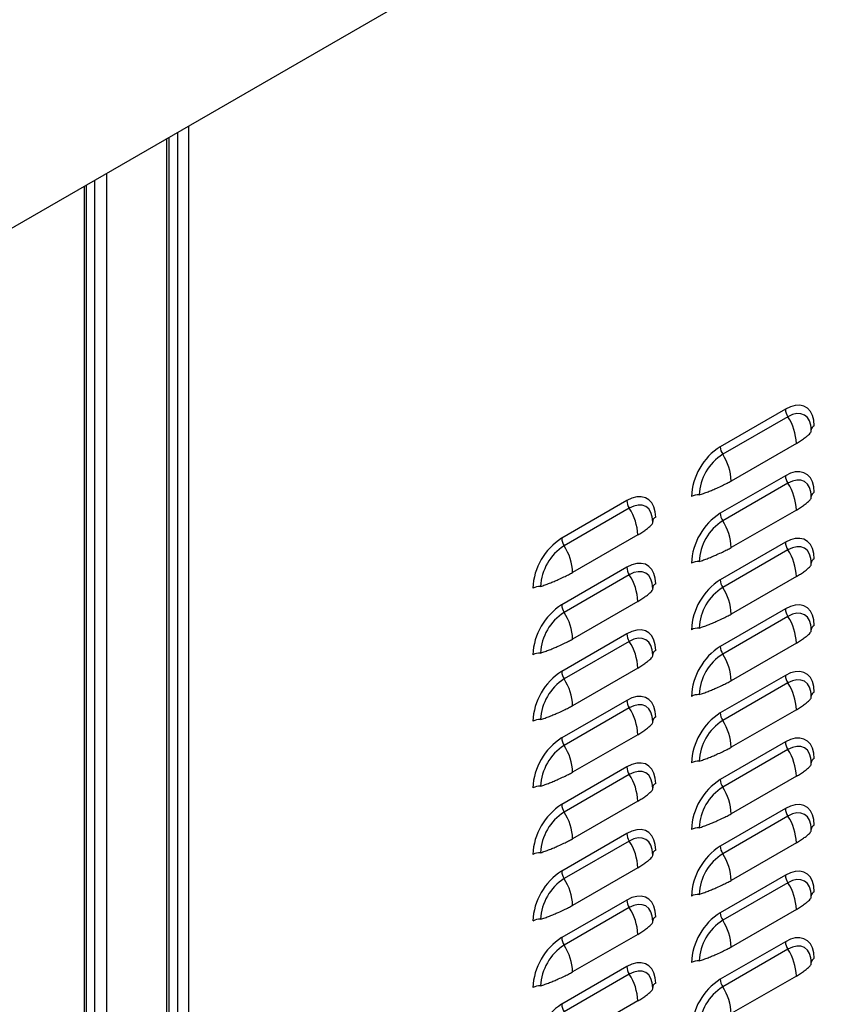
# Model space of a CAD drawing. Units: inches. Extents: x 0 to 51.1, y 0 to 19.3.
# Drawn here: x 21.4 to 21.9, y 15.3 to 15.9 of the extents above; entities that cross this region are included whole.
import ezdxf

# ---------------------------------------------------------------- set-up
doc = ezdxf.new("R2010")
doc.units = ezdxf.units.IN
doc.header["$LTSCALE"] = 2
doc.header["$MEASUREMENT"] = 0

# ---------------------------------------------------------------- blocks, each defined once
blk = doc.blocks.new('A$C5B6514BF')
at = {"color": 7, "linetype": 'Continuous', "lineweight": 25}
for p, q in [((8.19104, 7.40949), (4.12076, 5.05977)), ((5.43169, 1.99919), (5.43169, 5.81655)), ((5.41496, 2.02816), (5.41496, 5.80689)), ((5.41682, 2.03077), (5.41682, 5.80797)), ((5.42347, 1.99919), (5.42347, 5.81181)), ((5.35972, 2.00148), (5.35972, 5.775)), ((5.36873, 5.78021), (5.36873, 2.00148)), ((5.35165, 5.77035), (5.35165, 1.95298)), ((5.35335, 1.95536), (5.35335, 5.77133)), ((5.88896, 5.59955), (5.83902, 5.57073)), ((5.89082, 5.59374), (5.84088, 5.56491)), ((5.9088, 5.58303), (5.90866, 5.58516)), ((5.89736, 5.57323), (5.84742, 5.5444)), ((5.88896, 5.54852), (5.83902, 5.51969)), ((5.89082, 5.5427), (5.84088, 5.51387)), ((5.9088, 5.53199), (5.90866, 5.53413)), ((5.76743, 5.52939), (5.71749, 5.50057)), ((5.76928, 5.52358), (5.71935, 5.49475)), ((5.89736, 5.5222), (5.84742, 5.49337)), ((5.78726, 5.51287), (5.78713, 5.515)), ((5.77583, 5.50307), (5.72589, 5.47424)), ((5.88896, 5.49749), (5.83902, 5.46866)), ((5.89082, 5.49167), (5.84088, 5.46284)), ((5.9088, 5.48096), (5.90866, 5.48309)), ((5.76743, 5.47836), (5.71749, 5.44953)), ((5.76928, 5.47254), (5.71935, 5.44371)), ((5.89736, 5.47116), (5.84742, 5.44233)), ((5.78726, 5.46183), (5.78713, 5.46397)), ((5.77583, 5.45204), (5.72589, 5.42321)), ((5.88896, 5.44645), (5.83902, 5.41762)), ((5.89082, 5.44063), (5.84088, 5.4118)), ((5.76743, 5.42733), (5.71749, 5.3985)), ((5.9088, 5.42993), (5.90866, 5.43206)), ((5.76928, 5.42151), (5.71935, 5.39268)), ((5.89736, 5.42013), (5.84742, 5.3913)), ((5.78726, 5.4108), (5.78713, 5.41293)), ((5.77583, 5.401), (5.72589, 5.37217)), ((5.88896, 5.39542), (5.83902, 5.36659)), ((5.89082, 5.3896), (5.84088, 5.36077)), ((5.76743, 5.37629), (5.71749, 5.34746)), ((5.9088, 5.37889), (5.90866, 5.38102)), ((5.76928, 5.37047), (5.71935, 5.34164)), ((5.89736, 5.3691), (5.84742, 5.34027)), ((5.78726, 5.35977), (5.78713, 5.3619)), ((5.77583, 5.34997), (5.72589, 5.32114)), ((5.88896, 5.34439), (5.83902, 5.31556)), ((5.89082, 5.33857), (5.84088, 5.30974)), ((5.9088, 5.32786), (5.90866, 5.32999)), ((5.76743, 5.32526), (5.71749, 5.29643)), ((5.76928, 5.31944), (5.71935, 5.29061)), ((5.89736, 5.31806), (5.84742, 5.28923)), ((5.78726, 5.30873), (5.78713, 5.31086)), ((5.77583, 5.29894), (5.72589, 5.27011)), ((5.88896, 5.29335), (5.83902, 5.26452)), ((5.89082, 5.28753), (5.84088, 5.2587)), ((5.9088, 5.27682), (5.90866, 5.27896)), ((5.76743, 5.27423), (5.71749, 5.2454)), ((5.76928, 5.26841), (5.71935, 5.23958)), ((5.89736, 5.26703), (5.84742, 5.2382)), ((5.78726, 5.2577), (5.78713, 5.25983)), ((5.77583, 5.2479), (5.72589, 5.21907)), ((5.88896, 5.24232), (5.83902, 5.21349)), ((5.89082, 5.2365), (5.84088, 5.20767)), ((5.9088, 5.22579), (5.90866, 5.22792)), ((5.76743, 5.22319), (5.71749, 5.19436)), ((5.76928, 5.21737), (5.71935, 5.18854)), ((5.89736, 5.21599), (5.84742, 5.18717)), ((5.78726, 5.20666), (5.78713, 5.2088)), ((5.77583, 5.19687), (5.72589, 5.16804)), ((5.88896, 5.19128), (5.83902, 5.16245)), ((5.89082, 5.18547), (5.84088, 5.15664)), ((5.76743, 5.17216), (5.71749, 5.14333)), ((5.9088, 5.17476), (5.90866, 5.17689)), ((5.76928, 5.16634), (5.71935, 5.13751)), ((5.89736, 5.16496), (5.84742, 5.13613)), ((5.78726, 5.15563), (5.78713, 5.15776)), ((5.77583, 5.14583), (5.72589, 5.11701))]:
    blk.add_line(p, q, dxfattribs=at)
at = {"color": 7, "linetype": 'Continuous', "lineweight": 25, "flags": 128}
for points in [[(5.91106, 5.58679), (5.91072, 5.59103), (5.90973, 5.59475), (5.9081, 5.59784), (5.90589, 5.60021), (5.90317, 5.60178), (5.90001, 5.60251), (5.89652, 5.60238), (5.8928, 5.60138), (5.88896, 5.59955)], [(5.90872, 5.58533), (5.90846, 5.5872), (5.90744, 5.59051), (5.90577, 5.59314), (5.90354, 5.59499), (5.90081, 5.596), (5.8977, 5.59613), (5.89433, 5.59536), (5.89082, 5.59374)], [(5.91106, 5.53576), (5.91072, 5.54), (5.90973, 5.54372), (5.9081, 5.54681), (5.90589, 5.54918), (5.90317, 5.55075), (5.90001, 5.55148), (5.89652, 5.55134), (5.8928, 5.55035), (5.88896, 5.54852)], [(5.90872, 5.53429), (5.90846, 5.53617), (5.90744, 5.53947), (5.90577, 5.5421), (5.90354, 5.54396), (5.90081, 5.54497), (5.8977, 5.54509), (5.89433, 5.54433), (5.89082, 5.5427)], [(5.78953, 5.51663), (5.78919, 5.52087), (5.78819, 5.52459), (5.78657, 5.52768), (5.78436, 5.53005), (5.78163, 5.53162), (5.77848, 5.53235), (5.77499, 5.53222), (5.77127, 5.53122), (5.76743, 5.52939)], [(5.78718, 5.51517), (5.78692, 5.51704), (5.7859, 5.52035), (5.78424, 5.52298), (5.782, 5.52483), (5.77928, 5.52584), (5.77617, 5.52597), (5.77279, 5.5252), (5.76928, 5.52358)], [(5.91106, 5.48473), (5.91072, 5.48896), (5.90973, 5.49268), (5.9081, 5.49578), (5.90589, 5.49814), (5.90317, 5.49972), (5.90001, 5.50045), (5.89652, 5.50031), (5.8928, 5.49931), (5.88896, 5.49749)], [(5.90872, 5.48326), (5.90846, 5.48513), (5.90744, 5.48844), (5.90577, 5.49107), (5.90354, 5.49293), (5.90081, 5.49394), (5.8977, 5.49406), (5.89433, 5.49329), (5.89082, 5.49167)], [(5.78953, 5.4656), (5.78919, 5.46984), (5.78819, 5.47356), (5.78657, 5.47665), (5.78436, 5.47902), (5.78163, 5.48059), (5.77848, 5.48132), (5.77499, 5.48118), (5.77127, 5.48019), (5.76743, 5.47836)], [(5.78718, 5.46413), (5.78692, 5.46601), (5.7859, 5.46931), (5.78424, 5.47194), (5.782, 5.4738), (5.77928, 5.47481), (5.77617, 5.47493), (5.77279, 5.47417), (5.76928, 5.47254)], [(5.91106, 5.43369), (5.91072, 5.43793), (5.90973, 5.44165), (5.9081, 5.44474), (5.90589, 5.44711), (5.90317, 5.44868), (5.90001, 5.44941), (5.89652, 5.44928), (5.8928, 5.44828), (5.88896, 5.44645)], [(5.90872, 5.43223), (5.90846, 5.4341), (5.90744, 5.43741), (5.90577, 5.44004), (5.90354, 5.44189), (5.90081, 5.4429), (5.8977, 5.44303), (5.89433, 5.44226), (5.89082, 5.44063)], [(5.78953, 5.41457), (5.78919, 5.4188), (5.78819, 5.42252), (5.78657, 5.42562), (5.78436, 5.42798), (5.78163, 5.42956), (5.77848, 5.43029), (5.77499, 5.43015), (5.77127, 5.42915), (5.76743, 5.42733)], [(5.78718, 5.4131), (5.78692, 5.41497), (5.7859, 5.41828), (5.78424, 5.42091), (5.782, 5.42277), (5.77928, 5.42378), (5.77617, 5.4239), (5.77279, 5.42313), (5.76928, 5.42151)], [(5.91106, 5.38266), (5.91072, 5.3869), (5.90973, 5.39062), (5.9081, 5.39371), (5.90589, 5.39608), (5.90317, 5.39765), (5.90001, 5.39838), (5.89652, 5.39824), (5.8928, 5.39725), (5.88896, 5.39542)], [(5.90872, 5.38119), (5.90846, 5.38307), (5.90744, 5.38637), (5.90577, 5.389), (5.90354, 5.39086), (5.90081, 5.39187), (5.8977, 5.39199), (5.89433, 5.39123), (5.89082, 5.3896)], [(5.78953, 5.36353), (5.78919, 5.36777), (5.78819, 5.37149), (5.78657, 5.37458), (5.78436, 5.37695), (5.78163, 5.37852), (5.77848, 5.37925), (5.77499, 5.37912), (5.77127, 5.37812), (5.76743, 5.37629)], [(5.78718, 5.36207), (5.78692, 5.36394), (5.7859, 5.36725), (5.78424, 5.36988), (5.782, 5.37173), (5.77928, 5.37274), (5.77617, 5.37287), (5.77279, 5.3721), (5.76928, 5.37047)], [(5.91106, 5.33163), (5.91072, 5.33586), (5.90973, 5.33958), (5.9081, 5.34267), (5.90589, 5.34504), (5.90317, 5.34662), (5.90001, 5.34735), (5.89652, 5.34721), (5.8928, 5.34621), (5.88896, 5.34439)], [(5.90872, 5.33016), (5.90846, 5.33203), (5.90744, 5.33534), (5.90577, 5.33797), (5.90354, 5.33983), (5.90081, 5.34083), (5.8977, 5.34096), (5.89433, 5.34019), (5.89082, 5.33857)], [(5.78953, 5.3125), (5.78919, 5.31674), (5.78819, 5.32046), (5.78657, 5.32355), (5.78436, 5.32592), (5.78163, 5.32749), (5.77848, 5.32822), (5.77499, 5.32808), (5.77127, 5.32709), (5.76743, 5.32526)], [(5.78718, 5.31103), (5.78692, 5.31291), (5.7859, 5.31621), (5.78424, 5.31884), (5.782, 5.3207), (5.77928, 5.32171), (5.77617, 5.32183), (5.77279, 5.32107), (5.76928, 5.31944)], [(5.91106, 5.28059), (5.91072, 5.28483), (5.90973, 5.28855), (5.9081, 5.29164), (5.90589, 5.29401), (5.90317, 5.29558), (5.90001, 5.29631), (5.89652, 5.29618), (5.8928, 5.29518), (5.88896, 5.29335)], [(5.90872, 5.27913), (5.90846, 5.281), (5.90744, 5.2843), (5.90577, 5.28694), (5.90354, 5.28879), (5.90081, 5.2898), (5.8977, 5.28993), (5.89433, 5.28916), (5.89082, 5.28753)], [(5.78953, 5.26147), (5.78919, 5.2657), (5.78819, 5.26942), (5.78657, 5.27251), (5.78436, 5.27488), (5.78163, 5.27646), (5.77848, 5.27719), (5.77499, 5.27705), (5.77127, 5.27605), (5.76743, 5.27423)], [(5.78718, 5.26), (5.78692, 5.26187), (5.7859, 5.26518), (5.78424, 5.26781), (5.782, 5.26967), (5.77928, 5.27067), (5.77617, 5.2708), (5.77279, 5.27003), (5.76928, 5.26841)], [(5.91106, 5.22956), (5.91072, 5.23379), (5.90973, 5.23752), (5.9081, 5.24061), (5.90589, 5.24298), (5.90317, 5.24455), (5.90001, 5.24528), (5.89652, 5.24514), (5.8928, 5.24415), (5.88896, 5.24232)], [(5.90872, 5.22809), (5.90846, 5.22996), (5.90744, 5.23327), (5.90577, 5.2359), (5.90354, 5.23776), (5.90081, 5.23877), (5.8977, 5.23889), (5.89433, 5.23813), (5.89082, 5.2365)], [(5.78953, 5.21043), (5.78919, 5.21467), (5.78819, 5.21839), (5.78657, 5.22148), (5.78436, 5.22385), (5.78163, 5.22542), (5.77848, 5.22615), (5.77499, 5.22602), (5.77127, 5.22502), (5.76743, 5.22319)], [(5.78718, 5.20897), (5.78692, 5.21084), (5.7859, 5.21414), (5.78424, 5.21678), (5.782, 5.21863), (5.77928, 5.21964), (5.77617, 5.21976), (5.77279, 5.219), (5.76928, 5.21737)], [(5.91106, 5.17852), (5.91072, 5.18276), (5.90973, 5.18648), (5.9081, 5.18957), (5.90589, 5.19194), (5.90317, 5.19351), (5.90001, 5.19424), (5.89652, 5.19411), (5.8928, 5.19311), (5.88896, 5.19128)], [(5.90872, 5.17706), (5.90846, 5.17893), (5.90744, 5.18224), (5.90577, 5.18487), (5.90354, 5.18672), (5.90081, 5.18773), (5.8977, 5.18786), (5.89433, 5.18709), (5.89082, 5.18547)], [(5.78953, 5.1594), (5.78919, 5.16363), (5.78819, 5.16736), (5.78657, 5.17045), (5.78436, 5.17281), (5.78163, 5.17439), (5.77848, 5.17512), (5.77499, 5.17498), (5.77127, 5.17399), (5.76743, 5.17216)], [(5.78718, 5.15793), (5.78692, 5.1598), (5.7859, 5.16311), (5.78424, 5.16574), (5.782, 5.1676), (5.77928, 5.16861), (5.77617, 5.16873), (5.77279, 5.16797), (5.76928, 5.16634)]]:
    blk.add_lwpolyline(points, dxfattribs=at)
at = {"color": 7, "linetype": 'Continuous', "lineweight": 25}
for centre, radius, start, end in [((5.90035, 5.59998), 0.01139, 182.14389, 213.24035), ((5.85724, 5.57173), 0.04015, 2.14389, 33.24035), ((5.9126, 5.5833), 0.00382, 113.81427, 176.09457), ((5.8647, 5.53039), 0.04782, 122.4764, 177.5236), ((5.85041, 5.57115), 0.01139, 182.14389, 213.24035), ((5.86194, 5.53198), 0.03909, 122.60548, 177.39452), ((5.8073, 5.5429), 0.04015, 2.14389, 33.24035), ((5.90035, 5.54895), 0.01139, 182.14389, 213.24035), ((5.85724, 5.5207), 0.04015, 2.14389, 33.24035), ((5.82225, 5.52238), 0.01139, 86.75958, 117.85278), ((5.9126, 5.53226), 0.00382, 113.81427, 176.09457), ((5.77881, 5.52982), 0.01139, 182.14389, 213.24035), ((5.73571, 5.50157), 0.04015, 2.14389, 33.24035), ((5.8647, 5.47935), 0.04782, 122.4764, 177.5236), ((5.85041, 5.52012), 0.01139, 182.14389, 213.24035), ((5.79107, 5.51314), 0.00382, 113.81427, 176.09457), ((5.86194, 5.48094), 0.03909, 122.60548, 177.39452), ((5.8073, 5.49187), 0.04015, 2.14389, 33.24035), ((5.74316, 5.46023), 0.04782, 122.4764, 177.5236), ((5.72887, 5.50099), 0.01139, 182.14389, 213.24035), ((5.90035, 5.49791), 0.01139, 182.14389, 213.24035), ((5.74041, 5.46182), 0.03909, 122.60548, 177.39452), ((5.68577, 5.47274), 0.04015, 2.14389, 33.24035), ((5.85724, 5.46966), 0.04015, 2.14389, 33.24035), ((5.82225, 5.47134), 0.01139, 86.75958, 117.85278), ((5.9126, 5.48123), 0.00382, 113.81427, 176.09457), ((5.77881, 5.47879), 0.01139, 182.14389, 213.24035), ((5.73571, 5.45054), 0.04015, 2.14389, 33.24035), ((5.79107, 5.4621), 0.00382, 113.81427, 176.09457), ((5.8647, 5.42832), 0.04782, 122.4764, 177.5236), ((5.85041, 5.46908), 0.01139, 182.14389, 213.24035), ((5.70072, 5.45222), 0.01139, 86.75958, 117.85278), ((5.86194, 5.42991), 0.03909, 122.60548, 177.39452), ((5.8073, 5.44083), 0.04015, 2.14389, 33.24035), ((5.74316, 5.40919), 0.04782, 122.4764, 177.5236), ((5.74041, 5.41078), 0.03909, 122.60548, 177.39452), ((5.72887, 5.44996), 0.01139, 182.14389, 213.24035), ((5.68577, 5.42171), 0.04015, 2.14389, 33.24035), ((5.90035, 5.44688), 0.01139, 182.14389, 213.24035), ((5.85724, 5.41863), 0.04015, 2.14389, 33.24035), ((5.77881, 5.42775), 0.01139, 182.14389, 213.24035), ((5.82225, 5.42031), 0.01139, 86.75958, 117.85278), ((5.9126, 5.4302), 0.00382, 113.81427, 176.09457), ((5.73571, 5.3995), 0.04015, 2.14389, 33.24035), ((5.70072, 5.40118), 0.01139, 86.75958, 117.85278), ((5.79107, 5.41107), 0.00382, 113.81427, 176.09457), ((5.8647, 5.37728), 0.04782, 122.4764, 177.5236), ((5.85041, 5.41805), 0.01139, 182.14389, 213.24035), ((5.86194, 5.37888), 0.03909, 122.60548, 177.39452), ((5.8073, 5.3898), 0.04015, 2.14389, 33.24035), ((5.74316, 5.35816), 0.04782, 122.4764, 177.5236), ((5.72887, 5.39892), 0.01139, 182.14389, 213.24035), ((5.74041, 5.35975), 0.03909, 122.60548, 177.39452), ((5.68577, 5.37067), 0.04015, 2.14389, 33.24035), ((5.90035, 5.39585), 0.01139, 182.14389, 213.24035), ((5.85724, 5.36759), 0.04015, 2.14389, 33.24035), ((5.9126, 5.37916), 0.00382, 113.81427, 176.09457), ((5.77881, 5.37672), 0.01139, 182.14389, 213.24035), ((5.82225, 5.36928), 0.01139, 86.75958, 117.85278), ((5.73571, 5.34847), 0.04015, 2.14389, 33.24035), ((5.70072, 5.35015), 0.01139, 86.75958, 117.85278), ((5.79107, 5.36004), 0.00382, 113.81427, 176.09457), ((5.8647, 5.32625), 0.04782, 122.4764, 177.5236), ((5.86194, 5.32784), 0.03909, 122.60548, 177.39452), ((5.85041, 5.36702), 0.01139, 182.14389, 213.24035), ((5.8073, 5.33876), 0.04015, 2.14389, 33.24035), ((5.74316, 5.30712), 0.04782, 122.4764, 177.5236), ((5.72887, 5.34789), 0.01139, 182.14389, 213.24035), ((5.90035, 5.34481), 0.01139, 182.14389, 213.24035), ((5.74041, 5.30872), 0.03909, 122.60548, 177.39452), ((5.68577, 5.31964), 0.04015, 2.14389, 33.24035), ((5.85724, 5.31656), 0.04015, 2.14389, 33.24035), ((5.82225, 5.31824), 0.01139, 86.75958, 117.85278), ((5.9126, 5.32813), 0.00382, 113.81427, 176.09457), ((5.77881, 5.32569), 0.01139, 182.14389, 213.24035), ((5.73571, 5.29743), 0.04015, 2.14389, 33.24035), ((5.8647, 5.27522), 0.04782, 122.4764, 177.5236), ((5.85041, 5.31598), 0.01139, 182.14389, 213.24035), ((5.70072, 5.29912), 0.01139, 86.75958, 117.85278), ((5.79107, 5.309), 0.00382, 113.81427, 176.09457), ((5.86194, 5.27681), 0.03909, 122.60548, 177.39452), ((5.8073, 5.28773), 0.04015, 2.14389, 33.24035), ((5.74316, 5.25609), 0.04782, 122.4764, 177.5236), ((5.72887, 5.29686), 0.01139, 182.14389, 213.24035), ((5.90035, 5.29378), 0.01139, 182.14389, 213.24035), ((5.74041, 5.25768), 0.03909, 122.60548, 177.39452), ((5.68577, 5.2686), 0.04015, 2.14389, 33.24035), ((5.85724, 5.26553), 0.04015, 2.14389, 33.24035), ((5.82225, 5.26721), 0.01139, 86.75958, 117.85278), ((5.9126, 5.2771), 0.00382, 113.81427, 176.09457), ((5.77881, 5.27465), 0.01139, 182.14389, 213.24035), ((5.73571, 5.2464), 0.04015, 2.14389, 33.24035), ((5.79107, 5.25797), 0.00382, 113.81427, 176.09457), ((5.8647, 5.22418), 0.04782, 122.4764, 177.5236), ((5.85041, 5.26495), 0.01139, 182.14389, 213.24035), ((5.70072, 5.24808), 0.01139, 86.75958, 117.85278), ((5.86194, 5.22577), 0.03909, 122.60548, 177.39452), ((5.8073, 5.2367), 0.04015, 2.14389, 33.24035), ((5.74316, 5.20506), 0.04782, 122.4764, 177.5236), ((5.74041, 5.20665), 0.03909, 122.60548, 177.39452), ((5.72887, 5.24582), 0.01139, 182.14389, 213.24035), ((5.68577, 5.21757), 0.04015, 2.14389, 33.24035), ((5.90035, 5.24274), 0.01139, 182.14389, 213.24035), ((5.85724, 5.21449), 0.04015, 2.14389, 33.24035), ((5.82225, 5.21617), 0.01139, 86.75958, 117.85278), ((5.9126, 5.22606), 0.00382, 113.81427, 176.09457), ((5.77881, 5.22362), 0.01139, 182.14389, 213.24035), ((5.73571, 5.19537), 0.04015, 2.14389, 33.24035), ((5.70072, 5.19705), 0.01139, 86.75958, 117.85278), ((5.79107, 5.20694), 0.00382, 113.81427, 176.09457), ((5.8647, 5.17315), 0.04782, 122.4764, 177.5236), ((5.85041, 5.21391), 0.01139, 182.14389, 213.24035), ((5.86194, 5.17474), 0.03909, 122.60548, 177.39452), ((5.8073, 5.18566), 0.04015, 2.14389, 33.24035), ((5.74316, 5.15402), 0.04782, 122.4764, 177.5236), ((5.72887, 5.19479), 0.01139, 182.14389, 213.24035), ((5.74041, 5.15561), 0.03909, 122.60548, 177.39452), ((5.68577, 5.16654), 0.04015, 2.14389, 33.24035), ((5.90035, 5.19171), 0.01139, 182.14389, 213.24035), ((5.85724, 5.16346), 0.04015, 2.14389, 33.24035), ((5.9126, 5.17503), 0.00382, 113.81427, 176.09457), ((5.77881, 5.17258), 0.01139, 182.14389, 213.24035), ((5.82225, 5.16514), 0.01139, 86.75958, 117.85278), ((5.73571, 5.14433), 0.04015, 2.14389, 33.24035), ((5.70072, 5.14601), 0.01139, 86.75958, 117.85278), ((5.79107, 5.1559), 0.00382, 113.81427, 176.09457), ((5.8647, 5.12212), 0.04782, 122.4764, 177.5236), ((5.86194, 5.12371), 0.03909, 122.60548, 177.39452), ((5.85041, 5.16288), 0.01139, 182.14389, 213.24035), ((5.8073, 5.13463), 0.04015, 2.14389, 33.24035), ((5.74316, 5.10299), 0.04782, 122.4764, 177.5236), ((5.72887, 5.14375), 0.01139, 182.14389, 213.24035)]:
    blk.add_arc(centre, radius, start, end, dxfattribs=at)
for points, knots in [([(5.89736, 5.57323), (5.8984, 5.57388), (5.90055, 5.57523), (5.90353, 5.57729), (5.90581, 5.57903), (5.90738, 5.58047), (5.90834, 5.58161), (5.90883, 5.58247), (5.9088, 5.58287), (5.90879, 5.58303)], [0, 0, 0, 0, 0.1620394, 0.3333606, 0.5145771, 0.6497807, 0.7839137, 0.9188381, 1, 1, 1, 1]), ([(5.82289, 5.53375), (5.82402, 5.53414), (5.82628, 5.53492), (5.82974, 5.53623), (5.83315, 5.53762), (5.83686, 5.53922), (5.84065, 5.54099), (5.84427, 5.54274), (5.84639, 5.54386), (5.84742, 5.5444)], [0, 0, 0, 0, 0.128538, 0.256801, 0.3852, 0.512481, 0.685588, 0.847348, 1, 1, 1, 1]), ([(5.89736, 5.5222), (5.8984, 5.52285), (5.90055, 5.52419), (5.90353, 5.52626), (5.90581, 5.528), (5.90738, 5.52944), (5.90834, 5.53057), (5.90883, 5.53144), (5.9088, 5.53184), (5.90879, 5.53199)], [0, 0, 0, 0, 0.162039, 0.333361, 0.514577, 0.649781, 0.783914, 0.918838, 1, 1, 1, 1]), ([(5.77583, 5.50307), (5.77687, 5.50372), (5.77901, 5.50507), (5.78199, 5.50713), (5.78427, 5.50887), (5.78585, 5.51031), (5.7868, 5.51145), (5.78729, 5.51231), (5.78727, 5.51271), (5.78726, 5.51287)], [0, 0, 0, 0, 0.162039, 0.333361, 0.514577, 0.649781, 0.783914, 0.918838, 1, 1, 1, 1]), ([(5.82289, 5.48272), (5.82402, 5.48311), (5.82628, 5.48388), (5.82974, 5.4852), (5.83315, 5.48658), (5.83686, 5.48819), (5.84065, 5.48996), (5.84427, 5.4917), (5.84639, 5.49282), (5.84742, 5.49337)], [0, 0, 0, 0, 0.128538, 0.256801, 0.3852, 0.512481, 0.685588, 0.847348, 1, 1, 1, 1]), ([(5.89736, 5.47116), (5.8984, 5.47182), (5.90055, 5.47316), (5.90353, 5.47523), (5.90581, 5.47696), (5.90738, 5.4784), (5.90834, 5.47954), (5.90883, 5.4804), (5.9088, 5.48081), (5.90879, 5.48096)], [0, 0, 0, 0, 0.1620394, 0.3333606, 0.5145771, 0.6497807, 0.7839137, 0.9188381, 1, 1, 1, 1]), ([(5.70136, 5.46359), (5.70249, 5.46398), (5.70475, 5.46476), (5.70821, 5.46607), (5.71162, 5.46746), (5.71533, 5.46906), (5.71911, 5.47083), (5.72273, 5.47258), (5.72486, 5.4737), (5.72589, 5.47424)], [0, 0, 0, 0, 0.128538, 0.256801, 0.3852, 0.512481, 0.685588, 0.847348, 1, 1, 1, 1]), ([(5.77583, 5.45204), (5.77687, 5.45269), (5.77901, 5.45403), (5.78199, 5.4561), (5.78427, 5.45784), (5.78585, 5.45928), (5.7868, 5.46041), (5.78729, 5.46128), (5.78727, 5.46168), (5.78726, 5.46183)], [0, 0, 0, 0, 0.162039, 0.333361, 0.514577, 0.649781, 0.783914, 0.918838, 1, 1, 1, 1]), ([(5.82289, 5.43169), (5.82402, 5.43207), (5.82628, 5.43285), (5.82974, 5.43416), (5.83315, 5.43555), (5.83686, 5.43716), (5.84065, 5.43892), (5.84427, 5.44067), (5.84639, 5.44179), (5.84742, 5.44233)], [0, 0, 0, 0, 0.128538, 0.256801, 0.3852, 0.512481, 0.685588, 0.847348, 1, 1, 1, 1]), ([(5.89736, 5.42013), (5.8984, 5.42078), (5.90055, 5.42212), (5.90353, 5.42419), (5.90581, 5.42593), (5.90738, 5.42737), (5.90834, 5.4285), (5.90883, 5.42937), (5.9088, 5.42977), (5.90879, 5.42993)], [0, 0, 0, 0, 0.1620394, 0.3333606, 0.5145771, 0.6497807, 0.7839137, 0.9188381, 1, 1, 1, 1]), ([(5.70136, 5.41256), (5.70249, 5.41295), (5.70475, 5.41372), (5.70821, 5.41504), (5.71162, 5.41642), (5.71533, 5.41803), (5.71911, 5.4198), (5.72273, 5.42154), (5.72486, 5.42266), (5.72589, 5.42321)], [0, 0, 0, 0, 0.128538, 0.256801, 0.3852, 0.512481, 0.685588, 0.847348, 1, 1, 1, 1]), ([(5.77583, 5.401), (5.77687, 5.40166), (5.77901, 5.403), (5.78199, 5.40507), (5.78427, 5.4068), (5.78585, 5.40824), (5.7868, 5.40938), (5.78729, 5.41024), (5.78727, 5.41065), (5.78726, 5.4108)], [0, 0, 0, 0, 0.162039, 0.333361, 0.514577, 0.649781, 0.783914, 0.918838, 1, 1, 1, 1]), ([(5.82289, 5.38065), (5.82402, 5.38104), (5.82628, 5.38182), (5.82974, 5.38313), (5.83315, 5.38452), (5.83686, 5.38612), (5.84065, 5.38789), (5.84427, 5.38963), (5.84639, 5.39076), (5.84742, 5.3913)], [0, 0, 0, 0, 0.128538, 0.256801, 0.3852, 0.512481, 0.685588, 0.847348, 1, 1, 1, 1]), ([(5.89736, 5.3691), (5.8984, 5.36975), (5.90055, 5.37109), (5.90353, 5.37316), (5.90581, 5.37489), (5.90738, 5.37634), (5.90834, 5.37747), (5.90883, 5.37834), (5.9088, 5.37874), (5.90879, 5.37889)], [0, 0, 0, 0, 0.162039, 0.333361, 0.514577, 0.649781, 0.783914, 0.918838, 1, 1, 1, 1]), ([(5.70136, 5.36153), (5.70249, 5.36191), (5.70475, 5.36269), (5.70821, 5.364), (5.71162, 5.36539), (5.71533, 5.367), (5.71911, 5.36876), (5.72273, 5.37051), (5.72486, 5.37163), (5.72589, 5.37217)], [0, 0, 0, 0, 0.128538, 0.256801, 0.3852, 0.512481, 0.685588, 0.847348, 1, 1, 1, 1]), ([(5.77583, 5.34997), (5.77687, 5.35062), (5.77901, 5.35196), (5.78199, 5.35403), (5.78427, 5.35577), (5.78585, 5.35721), (5.7868, 5.35834), (5.78729, 5.35921), (5.78727, 5.35961), (5.78726, 5.35977)], [0, 0, 0, 0, 0.162039, 0.333361, 0.514577, 0.649781, 0.783914, 0.918838, 1, 1, 1, 1]), ([(5.82289, 5.32962), (5.82402, 5.33001), (5.82628, 5.33078), (5.82974, 5.3321), (5.83315, 5.33348), (5.83686, 5.33509), (5.84065, 5.33686), (5.84427, 5.3386), (5.84639, 5.33972), (5.84742, 5.34027)], [0, 0, 0, 0, 0.128538, 0.2568011, 0.3851997, 0.5124806, 0.6855882, 0.8473485, 1, 1, 1, 1]), ([(5.89736, 5.31806), (5.8984, 5.31871), (5.90055, 5.32006), (5.90353, 5.32212), (5.90581, 5.32386), (5.90738, 5.3253), (5.90834, 5.32644), (5.90883, 5.3273), (5.9088, 5.32771), (5.90879, 5.32786)], [0, 0, 0, 0, 0.162039, 0.333361, 0.514577, 0.649781, 0.783914, 0.918838, 1, 1, 1, 1]), ([(5.70136, 5.31049), (5.70249, 5.31088), (5.70475, 5.31166), (5.70821, 5.31297), (5.71162, 5.31436), (5.71533, 5.31596), (5.71911, 5.31773), (5.72273, 5.31947), (5.72486, 5.3206), (5.72589, 5.32114)], [0, 0, 0, 0, 0.128538, 0.256801, 0.3852, 0.512481, 0.685588, 0.847348, 1, 1, 1, 1]), ([(5.77583, 5.29894), (5.77687, 5.29959), (5.77901, 5.30093), (5.78199, 5.303), (5.78427, 5.30473), (5.78585, 5.30618), (5.7868, 5.30731), (5.78729, 5.30818), (5.78727, 5.30858), (5.78726, 5.30873)], [0, 0, 0, 0, 0.1620394, 0.3333606, 0.5145771, 0.6497807, 0.7839137, 0.9188381, 1, 1, 1, 1]), ([(5.82289, 5.27858), (5.82402, 5.27897), (5.82628, 5.27975), (5.82974, 5.28106), (5.83315, 5.28245), (5.83686, 5.28406), (5.84065, 5.28582), (5.84427, 5.28757), (5.84639, 5.28869), (5.84742, 5.28923)], [0, 0, 0, 0, 0.128538, 0.256801, 0.3852, 0.512481, 0.685588, 0.847348, 1, 1, 1, 1]), ([(5.89736, 5.26703), (5.8984, 5.26768), (5.90055, 5.26902), (5.90353, 5.27109), (5.90581, 5.27283), (5.90738, 5.27427), (5.90834, 5.2754), (5.90883, 5.27627), (5.9088, 5.27667), (5.90879, 5.27682)], [0, 0, 0, 0, 0.162039, 0.333361, 0.514577, 0.649781, 0.783914, 0.918838, 1, 1, 1, 1]), ([(5.70136, 5.25946), (5.70249, 5.25985), (5.70475, 5.26062), (5.70821, 5.26194), (5.71162, 5.26332), (5.71533, 5.26493), (5.71911, 5.2667), (5.72273, 5.26844), (5.72486, 5.26956), (5.72589, 5.27011)], [0, 0, 0, 0, 0.128538, 0.256801, 0.3852, 0.512481, 0.685588, 0.847348, 1, 1, 1, 1]), ([(5.77583, 5.2479), (5.77687, 5.24855), (5.77901, 5.2499), (5.78199, 5.25196), (5.78427, 5.2537), (5.78585, 5.25514), (5.7868, 5.25628), (5.78729, 5.25714), (5.78727, 5.25755), (5.78726, 5.2577)], [0, 0, 0, 0, 0.1620394, 0.3333606, 0.5145771, 0.6497807, 0.7839137, 0.9188381, 1, 1, 1, 1]), ([(5.82289, 5.22755), (5.82402, 5.22794), (5.82628, 5.22871), (5.82974, 5.23003), (5.83315, 5.23142), (5.83686, 5.23302), (5.84065, 5.23479), (5.84427, 5.23653), (5.84639, 5.23765), (5.84742, 5.2382)], [0, 0, 0, 0, 0.128538, 0.256801, 0.3852, 0.512481, 0.685588, 0.847348, 1, 1, 1, 1]), ([(5.89736, 5.21599), (5.8984, 5.21665), (5.90055, 5.21799), (5.90353, 5.22006), (5.90581, 5.22179), (5.90738, 5.22324), (5.90834, 5.22437), (5.90883, 5.22523), (5.9088, 5.22564), (5.90879, 5.22579)], [0, 0, 0, 0, 0.162039, 0.333361, 0.514577, 0.649781, 0.783914, 0.918838, 1, 1, 1, 1]), ([(5.70136, 5.20842), (5.70249, 5.20881), (5.70475, 5.20959), (5.70821, 5.2109), (5.71162, 5.21229), (5.71533, 5.2139), (5.71911, 5.21566), (5.72273, 5.21741), (5.72486, 5.21853), (5.72589, 5.21907)], [0, 0, 0, 0, 0.128538, 0.256801, 0.3852, 0.512481, 0.685588, 0.847348, 1, 1, 1, 1]), ([(5.77583, 5.19687), (5.77687, 5.19752), (5.77901, 5.19886), (5.78199, 5.20093), (5.78427, 5.20267), (5.78585, 5.20411), (5.7868, 5.20524), (5.78729, 5.20611), (5.78727, 5.20651), (5.78726, 5.20666)], [0, 0, 0, 0, 0.162039, 0.333361, 0.514577, 0.649781, 0.783914, 0.918838, 1, 1, 1, 1]), ([(5.82289, 5.17652), (5.82402, 5.17691), (5.82628, 5.17768), (5.82974, 5.179), (5.83315, 5.18038), (5.83686, 5.18199), (5.84065, 5.18376), (5.84427, 5.1855), (5.84639, 5.18662), (5.84742, 5.18717)], [0, 0, 0, 0, 0.128538, 0.256801, 0.3852, 0.512481, 0.685588, 0.847348, 1, 1, 1, 1]), ([(5.89736, 5.16496), (5.8984, 5.16561), (5.90055, 5.16696), (5.90353, 5.16902), (5.90581, 5.17076), (5.90738, 5.1722), (5.90834, 5.17334), (5.90883, 5.1742), (5.9088, 5.1746), (5.90879, 5.17476)], [0, 0, 0, 0, 0.162039, 0.333361, 0.514577, 0.649781, 0.783914, 0.918838, 1, 1, 1, 1]), ([(5.70136, 5.15739), (5.70249, 5.15778), (5.70475, 5.15855), (5.70821, 5.15987), (5.71162, 5.16126), (5.71533, 5.16286), (5.71911, 5.16463), (5.72273, 5.16637), (5.72486, 5.16749), (5.72589, 5.16804)], [0, 0, 0, 0, 0.128538, 0.256801, 0.3852, 0.512481, 0.685588, 0.847348, 1, 1, 1, 1]), ([(5.77583, 5.14583), (5.77687, 5.14649), (5.77901, 5.14783), (5.78199, 5.1499), (5.78427, 5.15163), (5.78585, 5.15308), (5.7868, 5.15421), (5.78729, 5.15507), (5.78727, 5.15548), (5.78726, 5.15563)], [0, 0, 0, 0, 0.162039, 0.333361, 0.514577, 0.649781, 0.783914, 0.918838, 1, 1, 1, 1])]:
    blk.add_open_spline(points, degree=3, knots=knots, dxfattribs=at)

msp = doc.modelspace()

# ---------------------------------------------------------------- block references
at = {"xscale": 0.875, "yscale": 0.875, "zscale": 0.875}
msp.add_blockref('A$C5B6514BF', (16.73585381, 10.77520657), dxfattribs=at)

doc.saveas('drawing.dxf')
